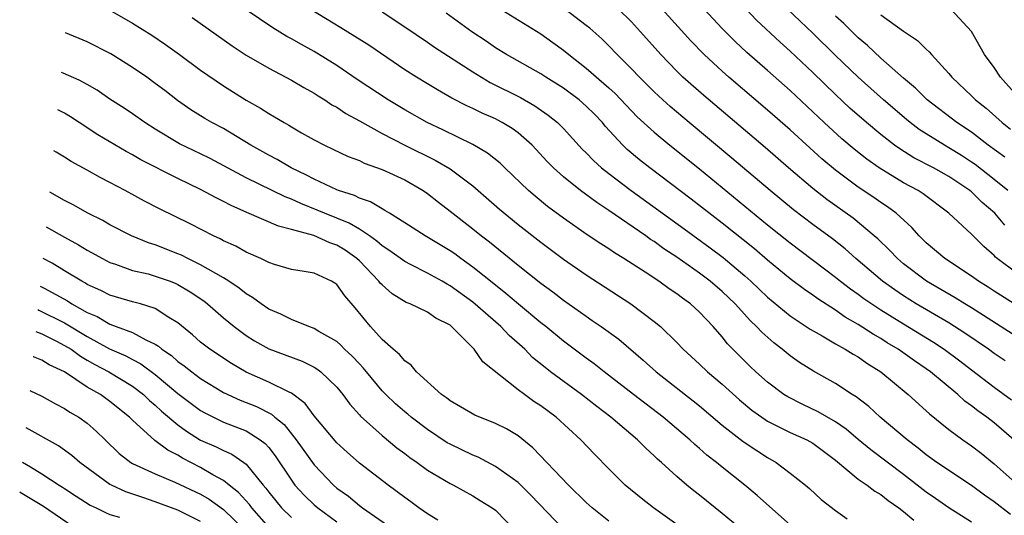
# Model space of a CAD drawing. Units: inches. Extents: x 2499587 to 2502000, y 1488000 to 1491000.
# Drawn here: x 2499709 to 2499796, y 1489230 to 1489274 of the extents above; entities that cross this region are included whole.
import ezdxf

# ---------------------------------------------------------------- set-up
doc = ezdxf.new("R2010")
doc.units = ezdxf.units.IN
doc.header["$MEASUREMENT"] = 0
doc.layers.add('LD24991488_2ft', color=1, linetype='Continuous')

msp = doc.modelspace()

# ---------------------------------------------------------------- linework, layer by layer
at = {"layer": 'LD24991488_2ft'}
for points, elevation in [([(2499751.193, 1489275.193), (2499755, 1489272.819), (2499756.07, 1489272.07), (2499757, 1489271.39), (2499757.468, 1489271), (2499759, 1489269.81), (2499761, 1489268.069), (2499761.558, 1489267.558), (2499762.524, 1489266.524), (2499763.513, 1489265.513), (2499765, 1489264.151), (2499766.397, 1489263), (2499769, 1489260.911), (2499771, 1489259.279), (2499775, 1489255.985), (2499777, 1489254.376), (2499781, 1489251.359), (2499781.439, 1489251), (2499782.321, 1489250.321), (2499783, 1489249.858), (2499783.488, 1489249.488), (2499784.191, 1489249), (2499785, 1489248.476), (2499787, 1489247.23), (2499789.631, 1489245.631), (2499790.598, 1489245), (2499791.974, 1489243.974), (2499793, 1489243.168), (2499795, 1489241.643), (2499796.521, 1489240.521)], 8478), ([(2499717, 1489274.93), (2499719, 1489273.784), (2499720.701, 1489272.701), (2499721.887, 1489271.887), (2499723.131, 1489271), (2499725, 1489269.635), (2499727, 1489268.248), (2499729, 1489266.979), (2499730.269, 1489266.269), (2499731, 1489265.796), (2499731.515, 1489265.515), (2499732.367, 1489265), (2499732.78, 1489264.78), (2499733, 1489264.634), (2499733.895, 1489264.105), (2499735, 1489263.469), (2499735.909, 1489263), (2499736.663, 1489262.663), (2499738.02, 1489262.02), (2499739, 1489261.656), (2499739.43, 1489261.43), (2499741, 1489260.861), (2499743, 1489259.934), (2499744.634, 1489259), (2499745, 1489258.75), (2499745.97, 1489257.97), (2499747, 1489257.195), (2499749, 1489255.62), (2499749.76, 1489255), (2499750.465, 1489254.465), (2499753, 1489252.42), (2499755, 1489250.835), (2499756.056, 1489250.056), (2499757, 1489249.323), (2499759, 1489247.908), (2499759.548, 1489247.548), (2499760.333, 1489247), (2499761.877, 1489245.877), (2499764.037, 1489244.037), (2499765.184, 1489243), (2499768.449, 1489240.449), (2499769, 1489240.003), (2499771, 1489238.307), (2499772.865, 1489236.865), (2499774.056, 1489236.056), (2499775, 1489235.451), (2499775.776, 1489235), (2499777, 1489234.067), (2499778.338, 1489233), (2499778.698, 1489232.698), (2499779.746, 1489231.746), (2499781, 1489230.772), (2499782.039, 1489230.039)], 8490), ([(2499724.26, 1489274.26), (2499727.768, 1489271.768), (2499729, 1489270.959), (2499731, 1489269.792), (2499733, 1489268.743), (2499734.095, 1489268.095), (2499735, 1489267.604), (2499735.362, 1489267.362), (2499735.955, 1489267), (2499736.574, 1489266.574), (2499737, 1489266.346), (2499737.798, 1489265.798), (2499739, 1489265.143), (2499741, 1489264.022), (2499742.995, 1489262.995), (2499745.693, 1489261.693), (2499747, 1489260.915), (2499749, 1489259.408), (2499751.359, 1489257.359), (2499753, 1489256.015), (2499755, 1489254.442), (2499757, 1489252.944), (2499759, 1489251.557), (2499762.938, 1489249), (2499765, 1489247.461), (2499765.556, 1489247), (2499767, 1489245.593), (2499767.559, 1489245), (2499769, 1489243.685), (2499769.713, 1489243), (2499771, 1489241.917), (2499772.527, 1489240.527), (2499773.625, 1489239.625), (2499774.789, 1489238.789), (2499775, 1489238.664), (2499777, 1489237.66), (2499778.47, 1489237), (2499779, 1489236.7), (2499781, 1489235.203), (2499783, 1489233.545), (2499783.79, 1489233), (2499784.472, 1489232.472), (2499785, 1489232.175), (2499785.644, 1489231.644), (2499786.584, 1489231), (2499787, 1489230.689), (2499787.909, 1489229.909)], 8488), ([(2499793, 1489229.742), (2499791, 1489231.013), (2499789.828, 1489231.828), (2499789, 1489232.379), (2499787, 1489233.934), (2499784.113, 1489236.113), (2499783, 1489237.025), (2499781.943, 1489237.943), (2499781, 1489238.586), (2499779.479, 1489239.478), (2499778.116, 1489240.116), (2499776.787, 1489240.787), (2499776.453, 1489241), (2499775, 1489242.091), (2499773.984, 1489243), (2499773.477, 1489243.477), (2499771.952, 1489245), (2499771.48, 1489245.48), (2499771, 1489246.09), (2499770.203, 1489247), (2499769, 1489248.27), (2499768.21, 1489249), (2499767.503, 1489249.503), (2499767, 1489249.9), (2499766.339, 1489250.339), (2499765.415, 1489251), (2499764.2, 1489251.8), (2499762.331, 1489253), (2499761.504, 1489253.504), (2499761, 1489253.857), (2499760.3, 1489254.3), (2499759.102, 1489255.102), (2499757, 1489256.561), (2499755.604, 1489257.604), (2499754.494, 1489258.494), (2499753.904, 1489259), (2499751.816, 1489261), (2499751.409, 1489261.409), (2499750.31, 1489262.31), (2499749, 1489263.059), (2499746.354, 1489264.355), (2499744.974, 1489265), (2499743, 1489266.113), (2499741.529, 1489267), (2499738.807, 1489268.807), (2499737, 1489270.036), (2499735, 1489271.269), (2499733.88, 1489271.88), (2499733, 1489272.397), (2499732.605, 1489272.605), (2499731.357, 1489273.357), (2499729, 1489274.948)], 8486), ([(2499796.427, 1489230.428), (2499795, 1489231.534), (2499794.136, 1489232.136), (2499793, 1489232.983), (2499789.933, 1489235), (2499789, 1489235.668), (2499788.277, 1489236.277), (2499787.316, 1489237), (2499784.948, 1489239), (2499783.935, 1489239.935), (2499782.807, 1489240.807), (2499782.471, 1489241), (2499781, 1489241.962), (2499779.052, 1489243.052), (2499777.831, 1489243.83), (2499777, 1489244.419), (2499776.299, 1489245), (2499775.557, 1489245.557), (2499774.495, 1489246.495), (2499774.04, 1489247), (2499773.501, 1489247.501), (2499772.142, 1489249), (2499771, 1489250.094), (2499769.941, 1489251), (2499769, 1489251.716), (2499767, 1489253.134), (2499765.866, 1489253.866), (2499765, 1489254.501), (2499764.691, 1489254.691), (2499764.268, 1489255), (2499761, 1489257.244), (2499759.935, 1489257.935), (2499758.501, 1489259), (2499757, 1489260.222), (2499756.123, 1489261), (2499755.565, 1489261.565), (2499754.231, 1489263), (2499753, 1489264.087), (2499752.48, 1489264.48), (2499751.607, 1489265), (2499751.211, 1489265.211), (2499751, 1489265.316), (2499749.822, 1489265.822), (2499749, 1489266.235), (2499748.473, 1489266.473), (2499747.155, 1489267.154), (2499745.88, 1489267.88), (2499745, 1489268.413), (2499744.046, 1489269), (2499743, 1489269.669), (2499739.826, 1489271.826), (2499738.607, 1489272.607), (2499737.371, 1489273.371), (2499734.66, 1489275)], 8484), ([(2499741, 1489274.762), (2499743, 1489273.455), (2499745, 1489272.097), (2499745.641, 1489271.641), (2499749, 1489269.471), (2499750.536, 1489268.536), (2499753.204, 1489267.204), (2499754.481, 1489266.481), (2499755.661, 1489265.661), (2499756.474, 1489265), (2499757, 1489264.477), (2499758.665, 1489262.666), (2499759, 1489262.342), (2499759.648, 1489261.648), (2499760.359, 1489261), (2499761, 1489260.492), (2499762.968, 1489259), (2499767.638, 1489255.638), (2499769.944, 1489253.944), (2499771.08, 1489253.08), (2499773, 1489251.476), (2499773.542, 1489251), (2499775, 1489249.605), (2499777, 1489247.957), (2499778.775, 1489246.775), (2499779.811, 1489246.189), (2499781, 1489245.483), (2499781.866, 1489245), (2499782.555, 1489244.555), (2499783, 1489244.315), (2499783.766, 1489243.766), (2499785.005, 1489243), (2499787.405, 1489241), (2499789, 1489239.572), (2499789.292, 1489239.292), (2499791, 1489237.916), (2499792.243, 1489237), (2499793, 1489236.483), (2499793.836, 1489235.836), (2499795, 1489234.881), (2499797.102, 1489233)], 8482), ([(2499796.725, 1489237), (2499795, 1489238.494), (2499794.349, 1489239), (2499793.557, 1489239.557), (2499793, 1489240.005), (2499792.412, 1489240.412), (2499791.782, 1489241), (2499789.373, 1489243), (2499789, 1489243.272), (2499787.966, 1489243.967), (2499786.528, 1489245), (2499785.57, 1489245.57), (2499785, 1489245.938), (2499784.32, 1489246.32), (2499783, 1489247.187), (2499781.843, 1489247.843), (2499781, 1489248.433), (2499779.441, 1489249.441), (2499779, 1489249.771), (2499778.265, 1489250.265), (2499777, 1489251.222), (2499775, 1489252.867), (2499773.849, 1489253.849), (2499771, 1489256.124), (2499768.256, 1489258.256), (2499764.63, 1489261), (2499763.716, 1489261.716), (2499762.632, 1489262.632), (2499762.253, 1489263), (2499760.689, 1489264.689), (2499760.434, 1489265), (2499759.728, 1489265.728), (2499759, 1489266.461), (2499758.38, 1489267), (2499757, 1489268.026), (2499755.455, 1489269), (2499755, 1489269.303), (2499751.977, 1489271), (2499751, 1489271.597), (2499750.17, 1489272.17), (2499748.919, 1489273), (2499746.661, 1489274.661)], 8480), ([(2499795.965, 1489243.966), (2499795, 1489244.633), (2499794.503, 1489245), (2499792.421, 1489246.421), (2499791, 1489247.315), (2499788.115, 1489249), (2499787, 1489249.711), (2499786.229, 1489250.229), (2499785.158, 1489251), (2499782.796, 1489253), (2499781.846, 1489253.846), (2499780.727, 1489254.727), (2499779, 1489255.997), (2499777.296, 1489257.296), (2499775.245, 1489259), (2499771.866, 1489261.866), (2499768.09, 1489265), (2499766.416, 1489266.416), (2499765.76, 1489267), (2499765, 1489267.71), (2499763.709, 1489269), (2499763, 1489269.756), (2499761.75, 1489271), (2499761, 1489271.784), (2499760.385, 1489272.385), (2499759.321, 1489273.321), (2499759, 1489273.581), (2499757.132, 1489275)], 8476), ([(2499797, 1489246.093), (2499793, 1489248.639), (2499792.395, 1489249), (2499791.543, 1489249.543), (2499789.025, 1489251), (2499787, 1489252.549), (2499786.462, 1489253), (2499785.753, 1489253.753), (2499784.727, 1489254.727), (2499784.411, 1489255), (2499782.552, 1489256.552), (2499780.222, 1489258.222), (2499779, 1489259.172), (2499776.866, 1489261), (2499774.802, 1489262.802), (2499769.378, 1489267.378), (2499767.542, 1489269), (2499767, 1489269.529), (2499765.584, 1489271), (2499763.811, 1489273), (2499763, 1489273.876), (2499761.855, 1489275)], 8474), ([(2499796.762, 1489249), (2499795, 1489250.116), (2499794.47, 1489250.47), (2499793.611, 1489251), (2499793, 1489251.445), (2499790.635, 1489253), (2499789, 1489254.402), (2499788.389, 1489255), (2499787.734, 1489255.734), (2499786.348, 1489257), (2499785.575, 1489257.575), (2499785, 1489257.946), (2499784.383, 1489258.383), (2499783, 1489259.315), (2499781, 1489260.794), (2499779.795, 1489261.795), (2499777, 1489264.346), (2499775, 1489266.108), (2499771.594, 1489269), (2499771, 1489269.525), (2499769.403, 1489271), (2499768.223, 1489272.223), (2499765.72, 1489275)], 8472), ([(2499797, 1489251.707), (2499795.268, 1489253), (2499795.123, 1489253.123), (2499795, 1489253.26), (2499794.069, 1489254.069), (2499793, 1489255.142), (2499791, 1489257.02), (2499788.72, 1489258.72), (2499788.286, 1489259), (2499787, 1489259.694), (2499784.863, 1489261), (2499783.771, 1489261.771), (2499782.651, 1489262.651), (2499781.568, 1489263.568), (2499780, 1489265), (2499777, 1489267.821), (2499775, 1489269.595), (2499773.18, 1489271.18), (2499772.143, 1489272.143), (2499771, 1489273.293), (2499769.406, 1489275)], 8470), ([(2499795.944, 1489255.944), (2499795.067, 1489257), (2499793.947, 1489257.947), (2499793, 1489258.882), (2499792.857, 1489259), (2499791, 1489260.241), (2499789.643, 1489261), (2499787.902, 1489261.902), (2499786.669, 1489262.669), (2499786.214, 1489263), (2499785, 1489263.94), (2499783.724, 1489265), (2499782.277, 1489266.277), (2499781, 1489267.472), (2499779, 1489269.411), (2499777, 1489271.308), (2499776.107, 1489272.107), (2499774.04, 1489274.04), (2499773.104, 1489275)], 8468), ([(2499796.198, 1489259), (2499795, 1489259.971), (2499793.304, 1489261.304), (2499793, 1489261.518), (2499792.101, 1489262.101), (2499791, 1489262.782), (2499790.604, 1489263), (2499788.385, 1489264.385), (2499787.574, 1489265), (2499787.258, 1489265.258), (2499785.222, 1489267), (2499782.997, 1489269), (2499781, 1489270.912), (2499779, 1489272.877), (2499776.779, 1489275)], 8466), ([(2499795.938, 1489261.938), (2499794.478, 1489263), (2499793, 1489264.145), (2499791.704, 1489265), (2499789.098, 1489267), (2499788.047, 1489268.047), (2499787, 1489268.926), (2499785, 1489270.689), (2499783.811, 1489271.81), (2499783, 1489272.487), (2499781.732, 1489273.732), (2499781, 1489274.391)], 8464), ([(2499785, 1489274.509), (2499787, 1489273.059), (2499788.233, 1489272.234), (2499789, 1489271.469), (2499789.256, 1489271.256), (2499789.46, 1489271), (2499791, 1489269.321), (2499791.263, 1489269), (2499793, 1489267.359), (2499793.356, 1489267), (2499794.279, 1489266.279), (2499795.7, 1489265), (2499796.43, 1489264.43)], 8462), ([(2499797, 1489267.382), (2499795.548, 1489269), (2499795, 1489269.848), (2499794.154, 1489271), (2499793, 1489273.031), (2499791.16, 1489275)], 8460), ([(2499777.556, 1489229), (2499774.098, 1489232.097), (2499773.011, 1489233), (2499771, 1489234.588), (2499770.506, 1489235), (2499769.657, 1489235.657), (2499769, 1489236.246), (2499768.589, 1489236.589), (2499768.158, 1489237), (2499765.799, 1489239), (2499763.179, 1489241), (2499760.594, 1489243), (2499759.712, 1489243.712), (2499759, 1489244.221), (2499757, 1489245.714), (2499755.436, 1489247), (2499755, 1489247.341), (2499753.028, 1489248.972), (2499751.93, 1489249.93), (2499751, 1489250.648), (2499749, 1489252.254), (2499747.944, 1489253), (2499747.407, 1489253.407), (2499747, 1489253.69), (2499744.811, 1489255), (2499743, 1489256.165), (2499741.646, 1489257), (2499741.256, 1489257.256), (2499741, 1489257.378), (2499739.994, 1489257.994), (2499739, 1489258.323), (2499738.557, 1489258.557), (2499737.168, 1489259), (2499737, 1489259.068), (2499735, 1489260.003), (2499734.349, 1489260.349), (2499732.972, 1489261), (2499731.74, 1489261.739), (2499731, 1489262.124), (2499729.429, 1489263), (2499727, 1489264.465), (2499725.996, 1489265), (2499725.368, 1489265.368), (2499724.132, 1489266.132), (2499722.952, 1489266.952), (2499721.829, 1489267.829), (2499721, 1489268.454), (2499720.244, 1489269), (2499719, 1489269.862), (2499717.079, 1489271.079), (2499715, 1489272.128), (2499713.087, 1489272.916)], 8492), ([(2499773, 1489228.858), (2499771, 1489230.509), (2499769, 1489232.114), (2499768.498, 1489232.498), (2499767.896, 1489233), (2499767, 1489233.78), (2499765.654, 1489235), (2499765.302, 1489235.302), (2499765, 1489235.601), (2499764.256, 1489236.256), (2499763.536, 1489237), (2499761.193, 1489239), (2499759.943, 1489239.942), (2499758.602, 1489241), (2499755.864, 1489243), (2499755.375, 1489243.375), (2499754.281, 1489244.281), (2499753.592, 1489245), (2499752.217, 1489246.217), (2499751.479, 1489247), (2499749, 1489249.155), (2499747, 1489250.601), (2499746.732, 1489250.732), (2499746.289, 1489251), (2499745, 1489251.717), (2499743.511, 1489252.488), (2499743, 1489252.736), (2499741.692, 1489253.692), (2499741, 1489254.136), (2499740.546, 1489254.546), (2499739.897, 1489255), (2499739, 1489255.581), (2499738.113, 1489256.113), (2499735.92, 1489257), (2499735.285, 1489257.285), (2499733.845, 1489257.845), (2499733, 1489258.243), (2499732.444, 1489258.444), (2499729, 1489260.126), (2499725.827, 1489261.827), (2499725, 1489262.241), (2499723.133, 1489263.133), (2499721, 1489264.406), (2499720.066, 1489265), (2499719, 1489265.773), (2499718.265, 1489266.265), (2499717, 1489267.077), (2499715.864, 1489267.864), (2499715, 1489268.355), (2499714.269, 1489268.747), (2499712.875, 1489269.352), (2499712.737, 1489269.407)], 8494), ([(2499767, 1489229.537), (2499764.941, 1489231), (2499763.851, 1489231.851), (2499762.45, 1489233), (2499761, 1489234.438), (2499759.732, 1489235.732), (2499758.543, 1489237), (2499756.364, 1489239), (2499755, 1489240.009), (2499754.398, 1489240.398), (2499753.557, 1489241), (2499753, 1489241.421), (2499749.902, 1489243.902), (2499749.124, 1489245), (2499747.139, 1489247), (2499747, 1489247.11), (2499745.748, 1489247.748), (2499745, 1489248.259), (2499743.475, 1489249), (2499743.129, 1489249.13), (2499741.887, 1489249.887), (2499741, 1489250.671), (2499740.84, 1489250.84), (2499740.73, 1489251), (2499739, 1489252.795), (2499738.784, 1489253), (2499737.734, 1489253.734), (2499737, 1489254.184), (2499736.387, 1489254.387), (2499734.969, 1489255.031), (2499733, 1489255.57), (2499731.858, 1489255.858), (2499729.07, 1489257.07), (2499727.679, 1489257.68), (2499727, 1489258.049), (2499726.353, 1489258.353), (2499725, 1489259.105), (2499723, 1489260.077), (2499719.725, 1489261.726), (2499719, 1489262.149), (2499718.44, 1489262.44), (2499715.929, 1489263.929), (2499714.287, 1489265), (2499713.519, 1489265.519), (2499713, 1489265.823), (2499712.409, 1489266.126)], 8496), ([(2499761, 1489229.839), (2499759.544, 1489231), (2499759, 1489231.488), (2499757.46, 1489233), (2499754.299, 1489236.298), (2499753, 1489237.344), (2499751.966, 1489237.966), (2499751, 1489238.442), (2499749.174, 1489239.174), (2499747.926, 1489239.926), (2499747, 1489240.446), (2499746.699, 1489240.699), (2499746.245, 1489241), (2499744.047, 1489243), (2499743.582, 1489243.582), (2499743, 1489243.969), (2499742.547, 1489244.547), (2499741.986, 1489245), (2499741, 1489245.866), (2499739.99, 1489247), (2499738.641, 1489248.641), (2499737.708, 1489249.708), (2499737, 1489250.706), (2499736.826, 1489250.826), (2499736.532, 1489251), (2499735, 1489251.698), (2499734.131, 1489251.869), (2499733, 1489252.05), (2499731.526, 1489252.474), (2499731, 1489252.648), (2499730.296, 1489253), (2499729, 1489253.568), (2499728.09, 1489254.09), (2499727, 1489254.576), (2499726.734, 1489254.734), (2499726.124, 1489255), (2499724.068, 1489256.068), (2499721.378, 1489257.378), (2499720.057, 1489258.057), (2499718.345, 1489259), (2499717, 1489259.717), (2499716.149, 1489260.149), (2499715, 1489260.799), (2499713.568, 1489261.568), (2499713, 1489261.944), (2499712.255, 1489262.397), (2499712.048, 1489262.516)], 8498), ([(2499757, 1489229.111), (2499754.128, 1489232.128), (2499753, 1489233.23), (2499751, 1489234.653), (2499749.475, 1489235.475), (2499749, 1489235.657), (2499747, 1489236.612), (2499746.75, 1489236.75), (2499745, 1489237.906), (2499743.559, 1489239), (2499743.263, 1489239.263), (2499743, 1489239.463), (2499742.181, 1489240.181), (2499741.323, 1489241), (2499741, 1489241.332), (2499739.615, 1489243), (2499739.346, 1489243.346), (2499739, 1489243.701), (2499738.378, 1489244.378), (2499737.702, 1489245), (2499737.365, 1489245.365), (2499737, 1489245.677), (2499735.429, 1489246.571), (2499735, 1489246.835), (2499734.535, 1489247), (2499733, 1489247.621), (2499732.086, 1489248.086), (2499731, 1489248.541), (2499730.33, 1489249), (2499729.571, 1489249.571), (2499729, 1489249.896), (2499728.39, 1489250.39), (2499727.49, 1489251), (2499727, 1489251.307), (2499726.329, 1489251.671), (2499725, 1489252.458), (2499723.862, 1489253), (2499723.297, 1489253.297), (2499723, 1489253.423), (2499721, 1489254.208), (2499720.394, 1489254.394), (2499718.897, 1489255), (2499717, 1489255.977), (2499716.357, 1489256.358), (2499715.061, 1489257), (2499713.753, 1489257.754), (2499713, 1489258.119), (2499711.683, 1489258.871)], 8500), ([(2499711.377, 1489255.815), (2499713, 1489254.883), (2499714.222, 1489254.223), (2499715, 1489253.737), (2499716.337, 1489253), (2499717, 1489252.655), (2499717.502, 1489252.498), (2499719, 1489251.958), (2499720.36, 1489251.64), (2499721, 1489251.461), (2499722.301, 1489251), (2499722.806, 1489250.806), (2499723, 1489250.712), (2499724.076, 1489250.076), (2499725.265, 1489249.265), (2499725.61, 1489249), (2499727, 1489247.785), (2499727.957, 1489247), (2499729, 1489246.22), (2499729.742, 1489245.742), (2499731, 1489245.032), (2499733.94, 1489243.94), (2499735, 1489243.415), (2499735.26, 1489243.26), (2499735.6, 1489243), (2499737, 1489241.652), (2499737.538, 1489241), (2499738.152, 1489240.152), (2499739, 1489239.225), (2499739.099, 1489239.099), (2499741, 1489237.382), (2499742.308, 1489236.308), (2499743, 1489235.798), (2499743.446, 1489235.446), (2499744.103, 1489235), (2499745, 1489234.332), (2499747, 1489233.146), (2499747.305, 1489233), (2499749, 1489232.073), (2499749.653, 1489231.653), (2499750.715, 1489231), (2499751, 1489230.785), (2499753.858, 1489227.858)], 8502), ([(2499745.926, 1489229.926), (2499745, 1489230.473), (2499744.247, 1489231), (2499743.541, 1489231.541), (2499743, 1489231.922), (2499741.543, 1489233), (2499739, 1489234.956), (2499737.91, 1489235.91), (2499737, 1489236.746), (2499735, 1489239.136), (2499734.22, 1489240.22), (2499733, 1489241.115), (2499732.803, 1489241.197), (2499731, 1489242.099), (2499729, 1489242.968), (2499727.727, 1489243.727), (2499725.803, 1489245), (2499725, 1489245.635), (2499724.278, 1489246.278), (2499723, 1489247.32), (2499722.199, 1489247.801), (2499721, 1489248.592), (2499719.685, 1489249), (2499719, 1489249.181), (2499717, 1489249.758), (2499716.184, 1489250.184), (2499715, 1489250.719), (2499714.832, 1489250.832), (2499714.505, 1489251), (2499713, 1489251.923), (2499711.888, 1489252.581), (2499711.097, 1489253.007)], 8504), ([(2499710.851, 1489250.556), (2499711.192, 1489250.389), (2499713.26, 1489249.26), (2499713.647, 1489249), (2499715, 1489248.241), (2499715.877, 1489247.877), (2499717, 1489247.217), (2499719, 1489246.478), (2499720.167, 1489245.833), (2499721, 1489245.453), (2499721.28, 1489245.28), (2499721.585, 1489245), (2499722.432, 1489244.432), (2499723, 1489243.924), (2499723.542, 1489243.542), (2499724.212, 1489243), (2499725, 1489242.416), (2499727, 1489241.192), (2499727.385, 1489241), (2499728.496, 1489240.496), (2499729.934, 1489239.934), (2499731.26, 1489239.26), (2499731.54, 1489239), (2499732.356, 1489238.356), (2499733.437, 1489237), (2499735, 1489234.794), (2499736.707, 1489233), (2499737, 1489232.746), (2499738.028, 1489232.028), (2499739, 1489231.199), (2499739.273, 1489231), (2499742.162, 1489229)], 8506), ([(2499710.645, 1489248.493), (2499710.72, 1489248.46), (2499713, 1489247.335), (2499715, 1489246.126), (2499716.952, 1489245.048), (2499718.408, 1489244.408), (2499719, 1489244.079), (2499719.72, 1489243.72), (2499721, 1489242.765), (2499723, 1489241.094), (2499725, 1489239.591), (2499725.374, 1489239.374), (2499727, 1489238.577), (2499729, 1489237.793), (2499730.263, 1489237), (2499730.683, 1489236.683), (2499731, 1489236.323), (2499731.585, 1489235.585), (2499733, 1489233.435), (2499733.321, 1489233), (2499734.118, 1489232.118), (2499735, 1489231.279), (2499735.322, 1489231), (2499737, 1489229.761)], 8508), ([(2499710.452, 1489246.56), (2499710.595, 1489246.497), (2499711, 1489246.36), (2499712.279, 1489245.721), (2499713, 1489245.343), (2499713.563, 1489245), (2499714.387, 1489244.387), (2499715, 1489244.047), (2499715.658, 1489243.657), (2499716.888, 1489243), (2499719, 1489241.731), (2499719.966, 1489241), (2499720.488, 1489240.488), (2499721, 1489240.057), (2499721.543, 1489239.543), (2499723, 1489238.319), (2499723.759, 1489237.759), (2499725, 1489236.988), (2499726.381, 1489236.381), (2499727, 1489236.052), (2499727.741, 1489235.741), (2499728.817, 1489235), (2499729, 1489234.859), (2499730.516, 1489233), (2499730.75, 1489232.75), (2499731, 1489232.4), (2499732.127, 1489231), (2499733, 1489230.138)], 8510), ([(2499731, 1489229.303), (2499729.519, 1489231), (2499729.303, 1489231.303), (2499728.347, 1489232.347), (2499727.502, 1489233), (2499727, 1489233.412), (2499726.086, 1489233.914), (2499725, 1489234.565), (2499723.393, 1489235.393), (2499723, 1489235.642), (2499722.09, 1489236.09), (2499720.955, 1489236.955), (2499719, 1489238.732), (2499718.734, 1489239), (2499717, 1489240.402), (2499716.157, 1489241), (2499715, 1489241.663), (2499712.988, 1489243), (2499711.632, 1489243.632), (2499711, 1489244.043), (2499710.254, 1489244.32), (2499710.229, 1489244.332)], 8512), ([(2499709.931, 1489241.347), (2499711, 1489240.858), (2499712.186, 1489240.186), (2499713, 1489239.767), (2499713.453, 1489239.453), (2499714.241, 1489239), (2499715, 1489238.462), (2499715.783, 1489237.783), (2499716.565, 1489237), (2499717.803, 1489235.803), (2499718.839, 1489235), (2499719, 1489234.905), (2499721, 1489234), (2499722.723, 1489233.277), (2499725, 1489232.198), (2499725.755, 1489231.755), (2499727, 1489230.871), (2499728.911, 1489229)], 8514), ([(2499725, 1489229.795), (2499723, 1489230.802), (2499721, 1489231.546), (2499719.902, 1489231.902), (2499718.411, 1489232.411), (2499717.125, 1489233), (2499717, 1489233.069), (2499714.349, 1489235), (2499713.636, 1489235.636), (2499712.467, 1489236.467), (2499709.602, 1489238.067)], 8516), ([(2499709.298, 1489235.021), (2499709.997, 1489234.628), (2499711, 1489234.007), (2499712.52, 1489233), (2499712.827, 1489232.827), (2499713, 1489232.698), (2499714.025, 1489232.025), (2499715.241, 1489231.241), (2499715.783, 1489231), (2499716.591, 1489230.591), (2499717, 1489230.42), (2499717.83, 1489230.17)], 8518), ([(2499709.036, 1489232.406), (2499709.093, 1489232.373), (2499711.145, 1489231.145), (2499714.697, 1489228.697)], 8520)]:
    msp.add_lwpolyline(points, dxfattribs=dict(at, elevation=elevation))

doc.saveas('drawing.dxf')
